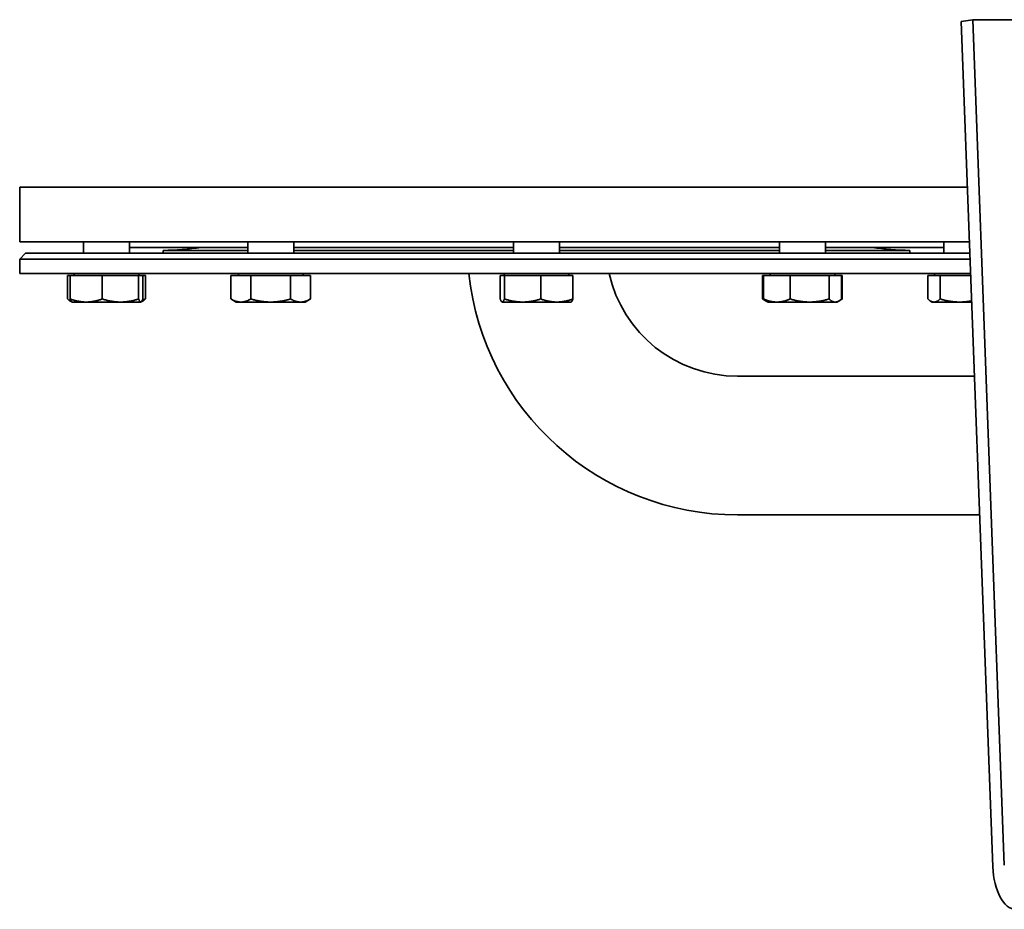
# Model space of a CAD drawing. Units: millimetres. Extents: x 158 to 2481, y 298 to 3725.
# Drawn here: x 494 to 837, y 1482 to 1792 of the extents above; entities that cross this region are included whole.
import ezdxf

# ---------------------------------------------------------------- set-up
doc = ezdxf.new("R2010")
doc.units = ezdxf.units.MM
doc.header["$LTSCALE"] = 13
doc.layers.add('Sichtbar (ISO)', color=7, linetype='Continuous', lineweight=35)

msp = doc.modelspace()

# ---------------------------------------------------------------- linework, layer by layer
at = {"layer": 'Sichtbar (ISO)'}
for p, q in [((822.12, 1791.84), (826.11, 1792.43)), ((833.14, 1497.24), (822.12, 1791.84)), ((826.11, 1792.43), (837.13, 1497.84)), ((826.11, 1792.43), (885.12, 1792.43)), ((824.28, 1734.04), (494.26, 1734.04)), ((494.26, 1734.04), (824.28, 1734.04)), ((494.26, 1715.04), (494.26, 1734.04)), ((824.99, 1715.04), (494.26, 1715.04)), ((516.47, 1711.04), (516.47, 1715.04)), ((532.47, 1711.04), (532.47, 1715.04)), ((573.68, 1711.04), (573.68, 1715.04)), ((589.68, 1711.04), (589.68, 1715.04)), ((666.26, 1711.04), (666.26, 1715.04)), ((682.26, 1711.04), (682.26, 1715.04)), ((758.84, 1711.04), (758.84, 1715.04)), ((774.84, 1711.04), (774.84, 1715.04)), ((816.05, 1711.04), (816.05, 1715.04)), ((496.26, 1711.04), (494.26, 1709.04)), ((825.14, 1711.04), (496.26, 1711.04)), ((573.68, 1713.04), (532.47, 1713.04)), ((573.68, 1712.04), (544.26, 1712.04)), ((544.26, 1711.04), (544.26, 1712.04)), ((666.26, 1713.04), (589.68, 1713.04)), ((666.26, 1712.04), (589.68, 1712.04)), ((758.84, 1713.04), (682.26, 1713.04)), ((758.84, 1712.04), (682.26, 1712.04)), ((816.05, 1713.04), (774.84, 1713.04)), ((804.26, 1712.04), (774.84, 1712.04)), ((804.26, 1711.04), (804.26, 1712.04)), ((825.21, 1709.04), (494.26, 1709.04)), ((494.26, 1704.04), (494.26, 1709.04)), ((825.4, 1704.04), (494.26, 1704.04)), ((510.91, 1703.24), (510.91, 1695.11)), ((510.91, 1703.24), (511.81, 1703.24)), ((511.81, 1703.24), (511.81, 1695.11)), ((511.81, 1703.24), (523.02, 1703.24)), ((513.22, 1703.24), (513.22, 1704.04)), ((523.02, 1703.24), (535.68, 1703.24)), ((523.02, 1703.24), (523.02, 1695.11)), ((535.68, 1703.24), (537.13, 1703.24)), ((535.68, 1703.24), (535.68, 1695.11)), ((535.71, 1703.24), (535.71, 1704.04)), ((537.13, 1703.24), (538.02, 1703.24)), ((537.13, 1703.24), (537.13, 1695.11)), ((538.02, 1703.24), (538.02, 1695.11)), ((567.83, 1703.24), (567.83, 1695.11)), ((567.83, 1703.24), (574.76, 1703.24)), ((570.44, 1703.24), (570.44, 1704.04)), ((574.76, 1703.24), (574.76, 1695.11)), ((574.76, 1703.24), (588.61, 1703.24)), ((588.61, 1703.24), (595.54, 1703.24)), ((588.61, 1703.24), (588.61, 1695.11)), ((592.93, 1703.24), (592.93, 1704.04)), ((595.54, 1703.24), (595.54, 1695.11)), ((661.6, 1703.24), (661.6, 1695.11)), ((661.6, 1703.24), (663.05, 1703.24)), ((663.01, 1703.24), (663.01, 1704.04)), ((663.05, 1703.24), (663.05, 1695.11)), ((663.05, 1703.24), (675.71, 1703.24)), ((675.71, 1703.24), (675.71, 1695.11)), ((675.71, 1703.24), (686.92, 1703.24)), ((685.5, 1703.24), (685.5, 1704.04)), ((686.92, 1703.24), (686.92, 1695.11)), ((752.98, 1703.24), (753.28, 1703.24)), ((752.98, 1703.24), (752.98, 1695.11)), ((753.28, 1703.24), (753.28, 1695.11)), ((753.28, 1703.24), (762.55, 1703.24)), ((755.59, 1703.24), (755.59, 1704.04)), ((762.55, 1703.24), (762.55, 1695.11)), ((762.55, 1703.24), (776.11, 1703.24)), ((776.11, 1703.24), (776.11, 1695.11)), ((776.11, 1703.24), (780.39, 1703.24)), ((778.08, 1703.24), (778.08, 1704.04)), ((780.39, 1703.24), (780.69, 1703.24)), ((780.39, 1703.24), (780.39, 1695.11)), ((780.69, 1703.24), (780.69, 1695.11)), ((810.5, 1703.24), (814.78, 1703.24)), ((810.5, 1703.24), (810.5, 1695.11)), ((812.81, 1703.24), (812.81, 1704.04)), ((814.78, 1703.24), (814.78, 1695.11)), ((814.78, 1703.24), (825.43, 1703.24)), ((512.4, 1694.07), (511.85, 1694.39)), ((512.47, 1694.04), (512.4, 1694.07)), ((512.47, 1694.04), (517.41, 1694.04)), ((517.41, 1694.04), (529.35, 1694.04)), ((529.35, 1694.04), (536.4, 1694.04)), ((536.4, 1694.04), (536.47, 1694.04)), ((536.47, 1694.04), (536.53, 1694.07)), ((536.53, 1694.07), (537.09, 1694.39)), ((569.68, 1694.04), (567.83, 1695.11)), ((569.68, 1694.04), (571.29, 1694.04)), ((571.29, 1694.04), (581.68, 1694.04)), ((581.68, 1694.04), (592.08, 1694.04)), ((592.08, 1694.04), (593.68, 1694.04)), ((593.68, 1694.04), (595.54, 1695.11)), ((662.26, 1694.04), (662.19, 1694.07)), ((662.26, 1694.04), (662.33, 1694.04)), ((662.33, 1694.04), (669.38, 1694.04)), ((669.38, 1694.04), (681.31, 1694.04)), ((681.31, 1694.04), (686.26, 1694.04)), ((686.26, 1694.04), (686.33, 1694.07)), ((754.22, 1694.39), (752.98, 1695.11)), ((754.84, 1694.04), (754.22, 1694.39)), ((754.84, 1694.04), (757.92, 1694.04)), ((757.92, 1694.04), (769.33, 1694.04)), ((769.33, 1694.04), (778.25, 1694.04)), ((778.25, 1694.04), (778.84, 1694.04)), ((778.84, 1694.04), (779.45, 1694.39)), ((779.45, 1694.39), (780.69, 1695.11)), ((812.05, 1694.04), (811.43, 1694.39)), ((812.05, 1694.04), (812.64, 1694.04)), ((812.64, 1694.04), (821.56, 1694.04)), ((821.56, 1694.04), (825.78, 1694.04)), ((744.26, 1668.18), (826.74, 1668.18)), ((744.26, 1619.88), (828.55, 1619.88))]:
    msp.add_line(p, q, dxfattribs=at)
at = {"layer": 'Sichtbar (ISO)', "flags": 128}
for points in [[(510.91, 1695.11), (510.98, 1695.05), (511.04, 1695), (511.1, 1694.94), (511.16, 1694.89), (511.21, 1694.84), (511.27, 1694.79), (511.33, 1694.75), (511.39, 1694.7), (511.45, 1694.66), (511.5, 1694.62), (511.56, 1694.58), (511.61, 1694.54), (511.67, 1694.5), (511.73, 1694.47), (511.78, 1694.43), (511.84, 1694.4), (511.89, 1694.37), (511.94, 1694.34), (512, 1694.31), (512.05, 1694.28), (512.11, 1694.26), (512.16, 1694.23), (512.21, 1694.21), (512.27, 1694.19)], [(512.4, 1694.07), (512.38, 1694.09), (512.36, 1694.11), (512.33, 1694.12), (512.31, 1694.15), (512.28, 1694.17), (512.26, 1694.2), (512.24, 1694.23), (512.21, 1694.26), (512.19, 1694.29), (512.17, 1694.33), (512.14, 1694.37), (512.12, 1694.41), (512.09, 1694.45), (512.07, 1694.5), (512.04, 1694.55), (512.02, 1694.6), (511.99, 1694.65), (511.97, 1694.71), (511.94, 1694.77), (511.92, 1694.83), (511.89, 1694.9), (511.86, 1694.96), (511.84, 1695.03), (511.81, 1695.11)], [(511.81, 1695.11), (512.07, 1695.02), (512.32, 1694.93), (512.57, 1694.85), (512.82, 1694.77), (513.07, 1694.7), (513.31, 1694.63), (513.55, 1694.56), (513.78, 1694.5), (514.02, 1694.45), (514.25, 1694.39), (514.48, 1694.34), (514.71, 1694.3), (514.94, 1694.26), (515.17, 1694.22), (515.4, 1694.18), (515.62, 1694.15), (515.85, 1694.13), (516.07, 1694.1), (516.29, 1694.08), (516.52, 1694.06), (516.74, 1694.05), (516.97, 1694.04), (517.19, 1694.04), (517.41, 1694.04)], [(517.41, 1694.04), (517.64, 1694.04), (517.86, 1694.04), (518.09, 1694.05), (518.31, 1694.06), (518.53, 1694.08), (518.76, 1694.1), (518.98, 1694.13), (519.21, 1694.15), (519.43, 1694.18), (519.66, 1694.22), (519.89, 1694.26), (520.11, 1694.3), (520.34, 1694.34), (520.58, 1694.39), (520.81, 1694.45), (521.04, 1694.5), (521.28, 1694.56), (521.52, 1694.63), (521.76, 1694.7), (522.01, 1694.77), (522.26, 1694.85), (522.51, 1694.93), (522.76, 1695.02), (523.02, 1695.11)], [(523.02, 1695.11), (523.31, 1695.02), (523.6, 1694.93), (523.88, 1694.85), (524.16, 1694.77), (524.44, 1694.7), (524.71, 1694.63), (524.98, 1694.56), (525.25, 1694.5), (525.52, 1694.45), (525.78, 1694.39), (526.04, 1694.34), (526.3, 1694.3), (526.56, 1694.26), (526.81, 1694.22), (527.07, 1694.18), (527.32, 1694.15), (527.58, 1694.13), (527.83, 1694.1), (528.08, 1694.08), (528.34, 1694.06), (528.59, 1694.05), (528.84, 1694.04), (529.1, 1694.04), (529.35, 1694.04)], [(529.35, 1694.04), (529.6, 1694.04), (529.86, 1694.04), (530.11, 1694.05), (530.36, 1694.06), (530.61, 1694.08), (530.87, 1694.1), (531.12, 1694.13), (531.37, 1694.15), (531.63, 1694.18), (531.88, 1694.22), (532.14, 1694.26), (532.4, 1694.3), (532.66, 1694.34), (532.92, 1694.39), (533.18, 1694.45), (533.45, 1694.5), (533.72, 1694.56), (533.99, 1694.63), (534.26, 1694.7), (534.54, 1694.77), (534.82, 1694.85), (535.1, 1694.93), (535.39, 1695.02), (535.68, 1695.11)], [(535.68, 1695.11), (535.71, 1695.02), (535.74, 1694.93), (535.78, 1694.85), (535.81, 1694.77), (535.84, 1694.7), (535.87, 1694.63), (535.9, 1694.56), (535.93, 1694.5), (535.96, 1694.45), (535.99, 1694.39), (536.02, 1694.34), (536.05, 1694.3), (536.08, 1694.26), (536.11, 1694.22), (536.14, 1694.18), (536.17, 1694.15), (536.2, 1694.13), (536.23, 1694.1), (536.26, 1694.08), (536.29, 1694.06), (536.32, 1694.05), (536.34, 1694.04), (536.37, 1694.04), (536.4, 1694.04)], [(536.4, 1694.04), (536.43, 1694.04), (536.46, 1694.04), (536.49, 1694.05), (536.52, 1694.06), (536.55, 1694.08), (536.58, 1694.1), (536.6, 1694.13), (536.63, 1694.15), (536.66, 1694.18), (536.69, 1694.22), (536.72, 1694.26), (536.75, 1694.3), (536.78, 1694.34), (536.81, 1694.39), (536.84, 1694.45), (536.87, 1694.5), (536.9, 1694.56), (536.93, 1694.63), (536.96, 1694.7), (537, 1694.77), (537.03, 1694.85), (537.06, 1694.93), (537.09, 1695.02), (537.13, 1695.11)], [(536.96, 1694.69), (537, 1694.71), (537.05, 1694.72), (537.09, 1694.74), (537.13, 1694.75), (537.18, 1694.77), (537.22, 1694.78), (537.26, 1694.8), (537.31, 1694.82), (537.35, 1694.83), (537.39, 1694.85), (537.44, 1694.87), (537.48, 1694.89), (537.53, 1694.9), (537.57, 1694.92), (537.62, 1694.94), (537.66, 1694.96), (537.7, 1694.97), (537.75, 1694.99), (537.79, 1695.01), (537.84, 1695.03), (537.89, 1695.05), (537.93, 1695.07), (537.98, 1695.09), (538.02, 1695.11)], [(538.02, 1695.11), (537.98, 1695.07), (537.94, 1695.03), (537.9, 1694.99), (537.86, 1694.96), (537.82, 1694.92), (537.78, 1694.89), (537.74, 1694.86), (537.7, 1694.82), (537.66, 1694.79), (537.62, 1694.76), (537.58, 1694.73), (537.54, 1694.7), (537.5, 1694.67), (537.46, 1694.64), (537.42, 1694.61), (537.39, 1694.58), (537.35, 1694.56), (537.31, 1694.53), (537.27, 1694.51), (537.23, 1694.48), (537.2, 1694.46), (537.16, 1694.44), (537.12, 1694.41), (537.09, 1694.39)], [(567.83, 1695.11), (567.99, 1695.02), (568.14, 1694.93), (568.3, 1694.85), (568.45, 1694.77), (568.6, 1694.7), (568.75, 1694.63), (568.9, 1694.56), (569.05, 1694.5), (569.19, 1694.45), (569.34, 1694.39), (569.48, 1694.34), (569.62, 1694.3), (569.76, 1694.26), (569.9, 1694.22), (570.04, 1694.18), (570.18, 1694.15), (570.32, 1694.13), (570.46, 1694.1), (570.6, 1694.08), (570.74, 1694.06), (570.88, 1694.05), (571.01, 1694.04), (571.15, 1694.04), (571.29, 1694.04)], [(571.29, 1694.04), (571.43, 1694.04), (571.57, 1694.04), (571.71, 1694.05), (571.84, 1694.06), (571.98, 1694.08), (572.12, 1694.1), (572.26, 1694.13), (572.4, 1694.15), (572.54, 1694.18), (572.68, 1694.22), (572.82, 1694.26), (572.96, 1694.3), (573.1, 1694.34), (573.24, 1694.39), (573.39, 1694.45), (573.53, 1694.5), (573.68, 1694.56), (573.83, 1694.63), (573.98, 1694.7), (574.13, 1694.77), (574.28, 1694.85), (574.44, 1694.93), (574.6, 1695.02), (574.76, 1695.11)], [(574.76, 1695.11), (575.07, 1695.02), (575.39, 1694.93), (575.7, 1694.85), (576, 1694.77), (576.31, 1694.7), (576.61, 1694.63), (576.9, 1694.56), (577.2, 1694.5), (577.49, 1694.45), (577.78, 1694.39), (578.06, 1694.34), (578.35, 1694.3), (578.63, 1694.26), (578.91, 1694.22), (579.19, 1694.18), (579.47, 1694.15), (579.75, 1694.13), (580.02, 1694.1), (580.3, 1694.08), (580.58, 1694.06), (580.85, 1694.05), (581.13, 1694.04), (581.41, 1694.04), (581.68, 1694.04)], [(581.68, 1694.04), (581.96, 1694.04), (582.24, 1694.04), (582.51, 1694.05), (582.79, 1694.06), (583.07, 1694.08), (583.34, 1694.1), (583.62, 1694.13), (583.9, 1694.15), (584.18, 1694.18), (584.46, 1694.22), (584.74, 1694.26), (585.02, 1694.3), (585.3, 1694.34), (585.59, 1694.39), (585.88, 1694.45), (586.17, 1694.5), (586.46, 1694.56), (586.76, 1694.63), (587.06, 1694.7), (587.36, 1694.77), (587.67, 1694.85), (587.98, 1694.93), (588.29, 1695.02), (588.61, 1695.11)], [(588.61, 1695.11), (588.77, 1695.02), (588.93, 1694.93), (589.08, 1694.85), (589.24, 1694.77), (589.39, 1694.7), (589.54, 1694.63), (589.69, 1694.56), (589.83, 1694.5), (589.98, 1694.45), (590.12, 1694.39), (590.26, 1694.34), (590.41, 1694.3), (590.55, 1694.26), (590.69, 1694.22), (590.83, 1694.18), (590.97, 1694.15), (591.11, 1694.13), (591.25, 1694.1), (591.38, 1694.08), (591.52, 1694.06), (591.66, 1694.05), (591.8, 1694.04), (591.94, 1694.04), (592.08, 1694.04)], [(592.08, 1694.04), (592.21, 1694.04), (592.35, 1694.04), (592.49, 1694.05), (592.63, 1694.06), (592.77, 1694.08), (592.91, 1694.1), (593.04, 1694.13), (593.18, 1694.15), (593.32, 1694.18), (593.46, 1694.22), (593.6, 1694.26), (593.74, 1694.3), (593.89, 1694.34), (594.03, 1694.39), (594.17, 1694.45), (594.32, 1694.5), (594.47, 1694.56), (594.61, 1694.63), (594.76, 1694.7), (594.91, 1694.77), (595.07, 1694.85), (595.22, 1694.93), (595.38, 1695.02), (595.54, 1695.11)], [(661.6, 1695.11), (661.63, 1695.02), (661.67, 1694.93), (661.7, 1694.85), (661.73, 1694.77), (661.76, 1694.7), (661.79, 1694.63), (661.83, 1694.56), (661.86, 1694.5), (661.89, 1694.45), (661.92, 1694.39), (661.95, 1694.34), (661.98, 1694.3), (662.01, 1694.26), (662.04, 1694.22), (662.06, 1694.18), (662.09, 1694.15), (662.12, 1694.13), (662.15, 1694.1), (662.18, 1694.08), (662.21, 1694.06), (662.24, 1694.05), (662.27, 1694.04), (662.3, 1694.04), (662.33, 1694.04)], [(662.33, 1694.04), (662.35, 1694.04), (662.38, 1694.04), (662.41, 1694.05), (662.44, 1694.06), (662.47, 1694.08), (662.5, 1694.1), (662.53, 1694.13), (662.56, 1694.15), (662.59, 1694.18), (662.62, 1694.22), (662.64, 1694.26), (662.67, 1694.3), (662.7, 1694.34), (662.73, 1694.39), (662.76, 1694.45), (662.79, 1694.5), (662.82, 1694.56), (662.86, 1694.63), (662.89, 1694.7), (662.92, 1694.77), (662.95, 1694.85), (662.98, 1694.93), (663.02, 1695.02), (663.05, 1695.11)], [(663.05, 1695.11), (663.34, 1695.02), (663.63, 1694.93), (663.91, 1694.85), (664.19, 1694.77), (664.47, 1694.7), (664.74, 1694.63), (665.01, 1694.56), (665.28, 1694.5), (665.55, 1694.45), (665.81, 1694.39), (666.07, 1694.34), (666.33, 1694.3), (666.59, 1694.26), (666.84, 1694.22), (667.1, 1694.18), (667.35, 1694.15), (667.61, 1694.13), (667.86, 1694.1), (668.11, 1694.08), (668.37, 1694.06), (668.62, 1694.05), (668.87, 1694.04), (669.12, 1694.04), (669.38, 1694.04)], [(669.38, 1694.04), (669.63, 1694.04), (669.89, 1694.04), (670.14, 1694.05), (670.39, 1694.06), (670.64, 1694.08), (670.9, 1694.1), (671.15, 1694.13), (671.4, 1694.15), (671.66, 1694.18), (671.91, 1694.22), (672.17, 1694.26), (672.43, 1694.3), (672.69, 1694.34), (672.95, 1694.39), (673.21, 1694.45), (673.48, 1694.5), (673.75, 1694.56), (674.02, 1694.63), (674.29, 1694.7), (674.57, 1694.77), (674.85, 1694.85), (675.13, 1694.93), (675.42, 1695.02), (675.71, 1695.11)], [(675.71, 1695.11), (675.97, 1695.02), (676.22, 1694.93), (676.47, 1694.85), (676.72, 1694.77), (676.96, 1694.7), (677.21, 1694.63), (677.45, 1694.56), (677.68, 1694.5), (677.92, 1694.45), (678.15, 1694.39), (678.38, 1694.34), (678.61, 1694.3), (678.84, 1694.26), (679.07, 1694.22), (679.29, 1694.18), (679.52, 1694.15), (679.75, 1694.13), (679.97, 1694.1), (680.19, 1694.08), (680.42, 1694.06), (680.64, 1694.05), (680.86, 1694.04), (681.09, 1694.04), (681.31, 1694.04)], [(681.31, 1694.04), (681.54, 1694.04), (681.76, 1694.04), (681.99, 1694.05), (682.21, 1694.06), (682.43, 1694.08), (682.66, 1694.1), (682.88, 1694.13), (683.11, 1694.15), (683.33, 1694.18), (683.56, 1694.22), (683.78, 1694.26), (684.01, 1694.3), (684.24, 1694.34), (684.47, 1694.39), (684.71, 1694.45), (684.94, 1694.5), (685.18, 1694.56), (685.42, 1694.63), (685.66, 1694.7), (685.91, 1694.77), (686.15, 1694.85), (686.41, 1694.93), (686.66, 1695.02), (686.92, 1695.11)], [(686.92, 1695.11), (686.89, 1695.03), (686.86, 1694.96), (686.84, 1694.9), (686.81, 1694.83), (686.79, 1694.77), (686.76, 1694.71), (686.73, 1694.65), (686.71, 1694.6), (686.68, 1694.55), (686.66, 1694.5), (686.64, 1694.45), (686.61, 1694.41), (686.59, 1694.37), (686.56, 1694.33), (686.54, 1694.29), (686.51, 1694.26), (686.49, 1694.23), (686.47, 1694.2), (686.44, 1694.17), (686.42, 1694.15), (686.4, 1694.12), (686.37, 1694.11), (686.35, 1694.09), (686.33, 1694.07)], [(752.98, 1695.11), (753.01, 1695.09), (753.05, 1695.07), (753.08, 1695.05), (753.12, 1695.03), (753.15, 1695.01), (753.18, 1694.99), (753.22, 1694.97), (753.25, 1694.96), (753.28, 1694.94), (753.32, 1694.92), (753.35, 1694.9), (753.38, 1694.89), (753.42, 1694.87), (753.45, 1694.85), (753.48, 1694.83), (753.51, 1694.82), (753.55, 1694.8), (753.58, 1694.78), (753.61, 1694.77), (753.64, 1694.75), (753.68, 1694.74), (753.71, 1694.72), (753.74, 1694.71), (753.77, 1694.69)], [(754.22, 1694.39), (754.18, 1694.41), (754.14, 1694.44), (754.11, 1694.46), (754.07, 1694.48), (754.03, 1694.51), (753.99, 1694.53), (753.96, 1694.56), (753.92, 1694.58), (753.88, 1694.61), (753.84, 1694.64), (753.8, 1694.67), (753.76, 1694.7), (753.72, 1694.73), (753.69, 1694.76), (753.65, 1694.79), (753.61, 1694.82), (753.57, 1694.86), (753.53, 1694.89), (753.49, 1694.92), (753.45, 1694.96), (753.41, 1694.99), (753.36, 1695.03), (753.32, 1695.07), (753.28, 1695.11)], [(753.28, 1695.11), (753.5, 1695.02), (753.71, 1694.93), (753.91, 1694.85), (754.12, 1694.77), (754.32, 1694.7), (754.52, 1694.63), (754.72, 1694.56), (754.92, 1694.5), (755.11, 1694.45), (755.3, 1694.39), (755.49, 1694.34), (755.68, 1694.3), (755.87, 1694.26), (756.06, 1694.22), (756.25, 1694.18), (756.44, 1694.15), (756.62, 1694.13), (756.81, 1694.1), (756.99, 1694.08), (757.18, 1694.06), (757.36, 1694.05), (757.55, 1694.04), (757.73, 1694.04), (757.92, 1694.04)], [(757.92, 1694.04), (758.1, 1694.04), (758.29, 1694.04), (758.47, 1694.05), (758.66, 1694.06), (758.84, 1694.08), (759.03, 1694.1), (759.21, 1694.13), (759.4, 1694.15), (759.59, 1694.18), (759.77, 1694.22), (759.96, 1694.26), (760.15, 1694.3), (760.34, 1694.34), (760.53, 1694.39), (760.73, 1694.45), (760.92, 1694.5), (761.12, 1694.56), (761.31, 1694.63), (761.52, 1694.7), (761.72, 1694.77), (761.92, 1694.85), (762.13, 1694.93), (762.34, 1695.02), (762.55, 1695.11)], [(762.55, 1695.11), (762.87, 1695.02), (763.17, 1694.93), (763.48, 1694.85), (763.78, 1694.77), (764.07, 1694.7), (764.37, 1694.63), (764.65, 1694.56), (764.94, 1694.5), (765.23, 1694.45), (765.51, 1694.39), (765.79, 1694.34), (766.07, 1694.3), (766.34, 1694.26), (766.62, 1694.22), (766.89, 1694.18), (767.16, 1694.15), (767.43, 1694.13), (767.71, 1694.1), (767.98, 1694.08), (768.25, 1694.06), (768.52, 1694.05), (768.79, 1694.04), (769.06, 1694.04), (769.33, 1694.04)], [(769.33, 1694.04), (769.6, 1694.04), (769.87, 1694.04), (770.14, 1694.05), (770.41, 1694.06), (770.68, 1694.08), (770.96, 1694.1), (771.23, 1694.13), (771.5, 1694.15), (771.77, 1694.18), (772.04, 1694.22), (772.32, 1694.26), (772.6, 1694.3), (772.87, 1694.34), (773.15, 1694.39), (773.44, 1694.45), (773.72, 1694.5), (774.01, 1694.56), (774.3, 1694.63), (774.59, 1694.7), (774.88, 1694.77), (775.18, 1694.85), (775.49, 1694.93), (775.8, 1695.02), (776.11, 1695.11)], [(776.11, 1695.11), (776.21, 1695.02), (776.3, 1694.93), (776.4, 1694.85), (776.49, 1694.77), (776.59, 1694.7), (776.68, 1694.63), (776.77, 1694.56), (776.86, 1694.5), (776.95, 1694.45), (777.04, 1694.39), (777.13, 1694.34), (777.22, 1694.3), (777.3, 1694.26), (777.39, 1694.22), (777.48, 1694.18), (777.56, 1694.15), (777.65, 1694.13), (777.74, 1694.1), (777.82, 1694.08), (777.91, 1694.06), (777.99, 1694.05), (778.08, 1694.04), (778.16, 1694.04), (778.25, 1694.04)], [(778.25, 1694.04), (778.33, 1694.04), (778.42, 1694.04), (778.51, 1694.05), (778.59, 1694.06), (778.68, 1694.08), (778.76, 1694.1), (778.85, 1694.13), (778.93, 1694.15), (779.02, 1694.18), (779.11, 1694.22), (779.19, 1694.26), (779.28, 1694.3), (779.37, 1694.34), (779.46, 1694.39), (779.55, 1694.45), (779.63, 1694.5), (779.73, 1694.56), (779.82, 1694.63), (779.91, 1694.7), (780, 1694.77), (780.1, 1694.85), (780.19, 1694.93), (780.29, 1695.02), (780.39, 1695.11)], [(779.9, 1694.69), (779.93, 1694.71), (779.96, 1694.72), (780, 1694.74), (780.03, 1694.75), (780.06, 1694.77), (780.09, 1694.78), (780.13, 1694.8), (780.16, 1694.82), (780.19, 1694.83), (780.22, 1694.85), (780.26, 1694.87), (780.29, 1694.89), (780.32, 1694.9), (780.36, 1694.92), (780.39, 1694.94), (780.42, 1694.96), (780.46, 1694.97), (780.49, 1694.99), (780.52, 1695.01), (780.56, 1695.03), (780.59, 1695.05), (780.62, 1695.07), (780.66, 1695.09), (780.69, 1695.11)], [(810.5, 1695.11), (810.6, 1695.02), (810.69, 1694.93), (810.79, 1694.85), (810.88, 1694.77), (810.98, 1694.7), (811.07, 1694.63), (811.16, 1694.56), (811.25, 1694.5), (811.34, 1694.45), (811.43, 1694.39), (811.52, 1694.34), (811.61, 1694.3), (811.69, 1694.26), (811.78, 1694.22), (811.87, 1694.18), (811.95, 1694.15), (812.04, 1694.13), (812.12, 1694.1), (812.21, 1694.08), (812.3, 1694.06), (812.38, 1694.05), (812.47, 1694.04), (812.55, 1694.04), (812.64, 1694.04)], [(812.64, 1694.04), (812.72, 1694.04), (812.81, 1694.04), (812.9, 1694.05), (812.98, 1694.06), (813.07, 1694.08), (813.15, 1694.1), (813.24, 1694.13), (813.32, 1694.15), (813.41, 1694.18), (813.5, 1694.22), (813.58, 1694.26), (813.67, 1694.3), (813.76, 1694.34), (813.85, 1694.39), (813.93, 1694.45), (814.02, 1694.5), (814.12, 1694.56), (814.21, 1694.63), (814.3, 1694.7), (814.39, 1694.77), (814.49, 1694.85), (814.58, 1694.93), (814.68, 1695.02), (814.78, 1695.11)], [(814.78, 1695.11), (815.09, 1695.02), (815.4, 1694.93), (815.7, 1694.85), (816, 1694.77), (816.3, 1694.7), (816.59, 1694.63), (816.88, 1694.56), (817.17, 1694.5), (817.45, 1694.45), (817.73, 1694.39), (818.01, 1694.34), (818.29, 1694.3), (818.57, 1694.26), (818.84, 1694.22), (819.12, 1694.18), (819.39, 1694.15), (819.66, 1694.13), (819.93, 1694.1), (820.2, 1694.08), (820.47, 1694.06), (820.74, 1694.05), (821.01, 1694.04), (821.28, 1694.04), (821.56, 1694.04)], [(821.56, 1694.04), (821.73, 1694.04), (821.9, 1694.04), (822.08, 1694.04), (822.25, 1694.05), (822.42, 1694.05), (822.6, 1694.06), (822.77, 1694.07), (822.94, 1694.08), (823.11, 1694.1), (823.29, 1694.11), (823.46, 1694.13), (823.63, 1694.14), (823.81, 1694.16), (823.98, 1694.18), (824.16, 1694.2), (824.33, 1694.23), (824.51, 1694.25), (824.69, 1694.28), (824.86, 1694.31), (825.04, 1694.33), (825.22, 1694.36), (825.4, 1694.4), (825.58, 1694.43), (825.76, 1694.47)]]:
    msp.add_lwpolyline(points, dxfattribs=at)
at = {"layer": 'Sichtbar (ISO)'}
for centre, radius, start, end in [((540.69, 1846.99), 135, 271.517, 277.1415), ((807.83, 1846.99), 135, 262.8585, 268.483), ((744.26, 1714.03), 94.15, 186.0951, 270), ((744.26, 1714.03), 45.85, 192.5934, 270)]:
    msp.add_arc(centre, radius, start, end, dxfattribs=at)
msp.add_ellipse((841.12, 1498.43), major_axis=(0, -16), ratio=0.5, start_param=4.787079, end_param=6.283185, dxfattribs=at)

doc.saveas('drawing.dxf')
